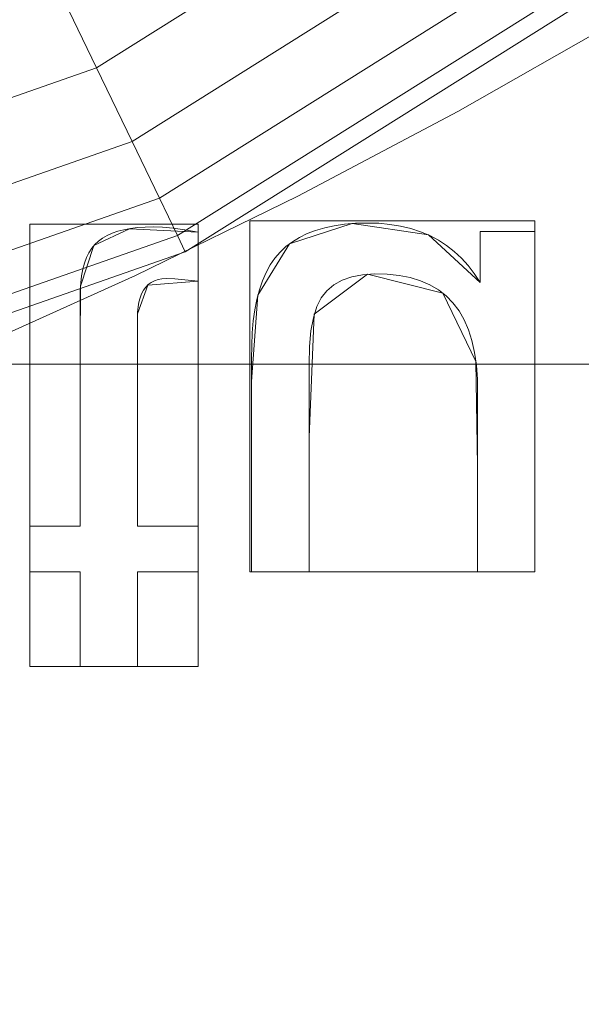
# Model space of a CAD drawing. Units: millimetres. Extents: x -305 to 305, y -305 to 305.
# Drawn here: x 45 to 56, y -114 to -95 of the extents above; entities that cross this region are included whole.
import ezdxf

# ---------------------------------------------------------------- set-up
doc = ezdxf.new("R2010")
doc.units = ezdxf.units.MM
doc.layers.add('1', color=7, linetype='CONTINUOUS', true_color=0xffffff)

msp = doc.modelspace()

# ---------------------------------------------------------------- linework, layer by layer
at = {"layer": '1', "color": 252, "linetype": 'Continuous', "lineweight": 13}
for p, q in [((48.174, -99.133, 15.5), (48.174, -99.133, 15.2)), ((48.174, -100.073, 15.5), (48.174, -99.133, 15.5)), ((48.174, -99.133, 15.2), (48.174, -100.073, 15.2)), ((53.596, -99.119, 15.5), (53.596, -99.119, 15.2)), ((53.596, -99.119, 15.5), (53.596, -100.098, 15.5)), ((54.651, -99.119, 15.5), (53.596, -99.119, 15.5)), ((53.596, -99.119, 15.2), (54.651, -99.119, 15.2)), ((53.596, -100.098, 15.2), (53.596, -99.119, 15.2)), ((54.651, -99.119, 15.5), (54.651, -99.119, 15.2)), ((54.651, -105.672, 15.5), (54.651, -99.119, 15.5)), ((54.651, -99.119, 15.2), (54.651, -105.672, 15.2)), ((48.174, -100.073, 15.5), (48.174, -100.073, 15.2)), ((53.596, -100.098, 15.5), (53.596, -100.098, 15.2)), ((44.936, -104.791, 15.5), (44.936, -104.791, 15.2)), ((45.903, -104.791, 15.5), (44.936, -104.791, 15.5)), ((44.936, -104.791, 15.5), (44.936, -105.672, 15.5)), ((44.936, -104.791, 15.2), (45.903, -104.791, 15.2)), ((44.936, -105.672, 15.2), (44.936, -104.791, 15.2)), ((45.903, -104.791, 15.5), (45.903, -104.791, 15.2)), ((47.007, -104.791, 15.5), (47.007, -104.791, 15.2)), ((48.174, -104.791, 15.5), (47.007, -104.791, 15.5)), ((47.007, -104.791, 15.2), (48.174, -104.791, 15.2)), ((48.174, -104.791, 15.5), (48.174, -104.791, 15.2)), ((48.174, -105.672, 15.5), (48.174, -104.791, 15.5)), ((48.174, -104.791, 15.2), (48.174, -105.672, 15.2)), ((44.936, -105.672, 15.5), (44.936, -105.672, 15.2)), ((44.936, -105.672, 15.5), (45.903, -105.672, 15.5)), ((45.903, -105.672, 15.2), (44.936, -105.672, 15.2)), ((45.903, -105.672, 15.5), (45.903, -105.672, 15.2)), ((45.903, -105.672, 15.5), (45.903, -107.49, 15.5)), ((45.903, -107.49, 15.2), (45.903, -105.672, 15.2)), ((47.007, -105.672, 15.5), (47.007, -105.672, 15.2)), ((47.007, -105.672, 15.5), (48.174, -105.672, 15.5)), ((47.007, -107.49, 15.5), (47.007, -105.672, 15.5)), ((47.007, -105.672, 15.2), (47.007, -107.49, 15.2)), ((48.174, -105.672, 15.2), (47.007, -105.672, 15.2)), ((48.174, -105.672, 15.5), (48.174, -105.672, 15.2)), ((49.204, -105.672, 15.5), (49.204, -105.672, 15.2)), ((49.204, -105.672, 15.5), (50.309, -105.672, 15.5)), ((50.309, -105.672, 15.2), (49.204, -105.672, 15.2)), ((50.309, -105.672, 15.5), (50.309, -105.672, 15.2)), ((53.547, -105.672, 15.5), (53.547, -105.672, 15.2)), ((53.547, -105.672, 15.5), (54.651, -105.672, 15.5)), ((54.651, -105.672, 15.2), (53.547, -105.672, 15.2)), ((54.651, -105.672, 15.5), (54.651, -105.672, 15.2)), ((45.903, -107.49, 15.5), (45.903, -107.49, 15.2)), ((45.903, -107.49, 15.5), (47.007, -107.49, 15.5)), ((47.007, -107.49, 15.2), (45.903, -107.49, 15.2)), ((47.007, -107.49, 15.5), (47.007, -107.49, 15.2))]:
    msp.add_line(p, q, dxfattribs=at)
for points in [[(78.023, -78.178, 155.562), (75.518, -80.601, 155.562), (72.948, -82.935, 155.562), (70.314, -85.18, 155.562), (67.617, -87.336, 155.562), (64.857, -89.404, 155.562), (62.034, -91.385, 155.562), (59.146, -93.28, 155.562), (56.189, -95.089, 155.562), (53.169, -96.809, 155.562), (50.093, -98.436, 155.562), (46.968, -99.966, 155.562), (43.799, -101.395, 155.562), (40.594, -102.721, 155.562), (37.359, -103.942, 155.562), (34.093, -105.059, 155.562)], [(48.174, -99.133, 15.5), (47.92, -99.089, 15.5), (47.692, -99.057, 15.5), (47.49, -99.038, 15.5), (47.314, -99.032, 15.5), (47.156, -99.035, 15.5), (47.009, -99.045, 15.5), (46.872, -99.062, 15.5), (46.744, -99.085, 15.5), (46.627, -99.115, 15.5), (46.519, -99.152, 15.5), (46.422, -99.196, 15.5), (46.334, -99.246, 15.5), (46.256, -99.303, 15.5), (46.188, -99.368, 15.5), (46.128, -99.442, 15.5), (46.075, -99.527, 15.5), (46.029, -99.622, 15.5), (45.99, -99.728, 15.5), (45.958, -99.844, 15.5), (45.934, -99.971, 15.5), (45.917, -100.108, 15.5), (45.906, -100.255, 15.5), (45.903, -100.413, 15.5), (45.903, -100.575, 15.5), (45.903, -100.737, 15.5), (45.903, -100.899, 15.5), (45.903, -101.062, 15.5), (45.903, -101.224, 15.5), (45.903, -101.386, 15.5), (45.903, -101.548, 15.5), (45.903, -101.71, 15.5), (45.903, -101.872, 15.5), (45.903, -102.035, 15.5), (45.903, -102.197, 15.5), (45.903, -102.359, 15.5), (45.903, -102.521, 15.5), (45.903, -102.683, 15.5), (45.903, -102.845, 15.5), (45.903, -103.008, 15.5), (45.903, -103.17, 15.5), (45.903, -103.332, 15.5), (45.903, -103.494, 15.5), (45.903, -103.656, 15.5), (45.903, -103.818, 15.5), (45.903, -103.981, 15.5), (45.903, -104.143, 15.5), (45.903, -104.305, 15.5), (45.903, -104.467, 15.5), (45.903, -104.629, 15.5), (45.903, -104.791, 15.5)], [(45.903, -104.791, 15.2), (45.903, -104.629, 15.2), (45.903, -104.467, 15.2), (45.903, -104.305, 15.2), (45.903, -104.143, 15.2), (45.903, -103.981, 15.2), (45.903, -103.818, 15.2), (45.903, -103.656, 15.2), (45.903, -103.494, 15.2), (45.903, -103.332, 15.2), (45.903, -103.17, 15.2), (45.903, -103.008, 15.2), (45.903, -102.845, 15.2), (45.903, -102.683, 15.2), (45.903, -102.521, 15.2), (45.903, -102.359, 15.2), (45.903, -102.197, 15.2), (45.903, -102.035, 15.2), (45.903, -101.872, 15.2), (45.903, -101.71, 15.2), (45.903, -101.548, 15.2), (45.903, -101.386, 15.2), (45.903, -101.224, 15.2), (45.903, -101.062, 15.2), (45.903, -100.899, 15.2), (45.903, -100.737, 15.2), (45.903, -100.575, 15.2), (45.903, -100.413, 15.2), (45.906, -100.255, 15.2), (45.917, -100.108, 15.2), (45.934, -99.971, 15.2), (45.958, -99.844, 15.2), (45.99, -99.728, 15.2), (46.029, -99.622, 15.2), (46.075, -99.527, 15.2), (46.128, -99.442, 15.2), (46.188, -99.368, 15.2), (46.256, -99.303, 15.2), (46.334, -99.246, 15.2), (46.422, -99.196, 15.2), (46.519, -99.152, 15.2), (46.627, -99.115, 15.2), (46.744, -99.085, 15.2), (46.872, -99.062, 15.2), (47.009, -99.045, 15.2), (47.156, -99.035, 15.2), (47.314, -99.032, 15.2), (47.49, -99.038, 15.2), (47.692, -99.057, 15.2), (47.92, -99.089, 15.2), (48.174, -99.133, 15.2)], [(53.596, -100.098, 15.5), (53.486, -99.929, 15.5), (53.368, -99.773, 15.5), (53.239, -99.63, 15.5), (53.101, -99.502, 15.5), (52.953, -99.386, 15.5), (52.796, -99.285, 15.5), (52.628, -99.197, 15.5), (52.452, -99.123, 15.5), (52.265, -99.062, 15.5), (52.069, -99.015, 15.5), (51.864, -98.982, 15.5), (51.648, -98.962, 15.5), (51.424, -98.956, 15.5), (51.201, -98.962, 15.5), (50.991, -98.98, 15.5), (50.793, -99.008, 15.5), (50.608, -99.048, 15.5), (50.434, -99.098, 15.5), (50.273, -99.16, 15.5), (50.124, -99.233, 15.5), (49.987, -99.316, 15.5), (49.863, -99.411, 15.5), (49.751, -99.517, 15.5), (49.651, -99.634, 15.5), (49.562, -99.764, 15.5), (49.482, -99.908, 15.5), (49.413, -100.066, 15.5), (49.353, -100.239, 15.5), (49.303, -100.425, 15.5), (49.264, -100.626, 15.5), (49.234, -100.84, 15.5), (49.214, -101.069, 15.5), (49.205, -101.312, 15.5), (49.204, -101.567, 15.5), (49.204, -101.823, 15.5), (49.204, -102.08, 15.5), (49.204, -102.337, 15.5), (49.204, -102.593, 15.5), (49.204, -102.85, 15.5), (49.204, -103.106, 15.5), (49.204, -103.363, 15.5), (49.204, -103.619, 15.5), (49.204, -103.876, 15.5), (49.204, -104.132, 15.5), (49.204, -104.389, 15.5), (49.204, -104.645, 15.5), (49.204, -104.902, 15.5), (49.204, -105.159, 15.5), (49.204, -105.415, 15.5), (49.204, -105.672, 15.5)], [(49.204, -105.672, 15.2), (49.204, -105.415, 15.2), (49.204, -105.159, 15.2), (49.204, -104.902, 15.2), (49.204, -104.645, 15.2), (49.204, -104.389, 15.2), (49.204, -104.132, 15.2), (49.204, -103.876, 15.2), (49.204, -103.619, 15.2), (49.204, -103.363, 15.2), (49.204, -103.106, 15.2), (49.204, -102.85, 15.2), (49.204, -102.593, 15.2), (49.204, -102.337, 15.2), (49.204, -102.08, 15.2), (49.204, -101.823, 15.2), (49.204, -101.567, 15.2), (49.205, -101.312, 15.2), (49.214, -101.069, 15.2), (49.234, -100.84, 15.2), (49.264, -100.626, 15.2), (49.303, -100.425, 15.2), (49.353, -100.239, 15.2), (49.413, -100.066, 15.2), (49.482, -99.908, 15.2), (49.562, -99.764, 15.2), (49.651, -99.634, 15.2), (49.751, -99.517, 15.2), (49.863, -99.411, 15.2), (49.987, -99.316, 15.2), (50.124, -99.233, 15.2), (50.273, -99.16, 15.2), (50.434, -99.098, 15.2), (50.608, -99.048, 15.2), (50.793, -99.008, 15.2), (50.991, -98.98, 15.2), (51.201, -98.962, 15.2), (51.424, -98.956, 15.2), (51.648, -98.962, 15.2), (51.864, -98.982, 15.2), (52.069, -99.015, 15.2), (52.265, -99.062, 15.2), (52.452, -99.123, 15.2), (52.628, -99.197, 15.2), (52.796, -99.285, 15.2), (52.953, -99.386, 15.2), (53.101, -99.502, 15.2), (53.239, -99.63, 15.2), (53.368, -99.773, 15.2), (53.486, -99.929, 15.2), (53.596, -100.098, 15.2)], [(47.007, -104.791, 15.5), (47.007, -104.677, 15.5), (47.007, -104.562, 15.5), (47.007, -104.448, 15.5), (47.007, -104.334, 15.5), (47.007, -104.219, 15.5), (47.007, -104.105, 15.5), (47.007, -103.99, 15.5), (47.007, -103.876, 15.5), (47.007, -103.761, 15.5), (47.007, -103.647, 15.5), (47.007, -103.532, 15.5), (47.007, -103.418, 15.5), (47.007, -103.303, 15.5), (47.007, -103.189, 15.5), (47.007, -103.074, 15.5), (47.007, -102.96, 15.5), (47.007, -102.845, 15.5), (47.007, -102.731, 15.5), (47.007, -102.616, 15.5), (47.007, -102.502, 15.5), (47.007, -102.387, 15.5), (47.007, -102.273, 15.5), (47.007, -102.158, 15.5), (47.007, -102.044, 15.5), (47.007, -101.929, 15.5), (47.007, -101.815, 15.5), (47.007, -101.701, 15.5), (47.007, -101.586, 15.5), (47.007, -101.472, 15.5), (47.007, -101.357, 15.5), (47.007, -101.243, 15.5), (47.007, -101.128, 15.5), (47.007, -101.014, 15.5), (47.007, -100.899, 15.5), (47.007, -100.785, 15.5), (47.009, -100.674, 15.5), (47.019, -100.572, 15.5), (47.035, -100.479, 15.5), (47.058, -100.394, 15.5), (47.087, -100.318, 15.5), (47.123, -100.251, 15.5), (47.166, -100.192, 15.5), (47.215, -100.142, 15.5), (47.271, -100.101, 15.5), (47.334, -100.069, 15.5), (47.403, -100.045, 15.5), (47.478, -100.029, 15.5), (47.561, -100.023, 15.5), (47.727, -100.031, 15.5), (48.174, -100.073, 15.5)], [(48.174, -100.073, 15.2), (47.727, -100.031, 15.2), (47.561, -100.023, 15.2), (47.478, -100.029, 15.2), (47.403, -100.045, 15.2), (47.334, -100.069, 15.2), (47.271, -100.101, 15.2), (47.215, -100.142, 15.2), (47.166, -100.192, 15.2), (47.123, -100.251, 15.2), (47.087, -100.318, 15.2), (47.058, -100.394, 15.2), (47.035, -100.479, 15.2), (47.019, -100.572, 15.2), (47.009, -100.674, 15.2), (47.007, -100.785, 15.2), (47.007, -100.899, 15.2), (47.007, -101.014, 15.2), (47.007, -101.128, 15.2), (47.007, -101.243, 15.2), (47.007, -101.357, 15.2), (47.007, -101.472, 15.2), (47.007, -101.586, 15.2), (47.007, -101.701, 15.2), (47.007, -101.815, 15.2), (47.007, -101.929, 15.2), (47.007, -102.044, 15.2), (47.007, -102.158, 15.2), (47.007, -102.273, 15.2), (47.007, -102.387, 15.2), (47.007, -102.502, 15.2), (47.007, -102.616, 15.2), (47.007, -102.731, 15.2), (47.007, -102.845, 15.2), (47.007, -102.96, 15.2), (47.007, -103.074, 15.2), (47.007, -103.189, 15.2), (47.007, -103.303, 15.2), (47.007, -103.418, 15.2), (47.007, -103.532, 15.2), (47.007, -103.647, 15.2), (47.007, -103.761, 15.2), (47.007, -103.876, 15.2), (47.007, -103.99, 15.2), (47.007, -104.105, 15.2), (47.007, -104.219, 15.2), (47.007, -104.334, 15.2), (47.007, -104.448, 15.2), (47.007, -104.562, 15.2), (47.007, -104.677, 15.2), (47.007, -104.791, 15.2)], [(50.309, -105.672, 15.5), (50.309, -105.309, 15.5), (50.309, -104.945, 15.5), (50.309, -104.582, 15.5), (50.309, -104.219, 15.5), (50.309, -103.856, 15.5), (50.309, -103.493, 15.5), (50.309, -103.13, 15.5), (50.309, -102.767, 15.5), (50.309, -102.404, 15.5), (50.309, -102.041, 15.5), (50.309, -101.678, 15.5), (50.317, -101.334, 15.5), (50.345, -101.034, 15.5), (50.391, -100.778, 15.5), (50.457, -100.566, 15.5), (50.543, -100.397, 15.5), (50.652, -100.26, 15.5), (50.786, -100.148, 15.5), (50.945, -100.059, 15.5), (51.129, -99.994, 15.5), (51.337, -99.953, 15.5), (51.569, -99.936, 15.5), (51.813, -99.941, 15.5), (52.042, -99.964, 15.5), (52.255, -100.006, 15.5), (52.451, -100.067, 15.5), (52.632, -100.146, 15.5), (52.796, -100.244, 15.5), (52.944, -100.36, 15.5), (53.076, -100.495, 15.5), (53.192, -100.648, 15.5), (53.291, -100.82, 15.5), (53.374, -101.01, 15.5), (53.441, -101.22, 15.5), (53.492, -101.447, 15.5), (53.526, -101.694, 15.5), (53.544, -101.959, 15.5), (53.547, -102.241, 15.5), (53.547, -102.527, 15.5), (53.547, -102.813, 15.5), (53.547, -103.099, 15.5), (53.547, -103.385, 15.5), (53.547, -103.671, 15.5), (53.547, -103.956, 15.5), (53.547, -104.242, 15.5), (53.547, -104.528, 15.5), (53.547, -104.814, 15.5), (53.547, -105.1, 15.5), (53.547, -105.386, 15.5), (53.547, -105.672, 15.5)], [(53.547, -105.672, 15.2), (53.547, -105.386, 15.2), (53.547, -105.1, 15.2), (53.547, -104.814, 15.2), (53.547, -104.528, 15.2), (53.547, -104.242, 15.2), (53.547, -103.956, 15.2), (53.547, -103.671, 15.2), (53.547, -103.385, 15.2), (53.547, -103.099, 15.2), (53.547, -102.813, 15.2), (53.547, -102.527, 15.2), (53.547, -102.241, 15.2), (53.544, -101.959, 15.2), (53.526, -101.694, 15.2), (53.492, -101.447, 15.2), (53.441, -101.22, 15.2), (53.374, -101.01, 15.2), (53.291, -100.82, 15.2), (53.192, -100.648, 15.2), (53.076, -100.495, 15.2), (52.944, -100.36, 15.2), (52.796, -100.244, 15.2), (52.632, -100.146, 15.2), (52.451, -100.067, 15.2), (52.255, -100.006, 15.2), (52.042, -99.964, 15.2), (51.813, -99.941, 15.2), (51.569, -99.936, 15.2), (51.337, -99.953, 15.2), (51.129, -99.994, 15.2), (50.945, -100.059, 15.2), (50.786, -100.148, 15.2), (50.652, -100.26, 15.2), (50.543, -100.397, 15.2), (50.457, -100.566, 15.2), (50.391, -100.778, 15.2), (50.345, -101.034, 15.2), (50.317, -101.334, 15.2), (50.309, -101.678, 15.2), (50.309, -102.041, 15.2), (50.309, -102.404, 15.2), (50.309, -102.767, 15.2), (50.309, -103.13, 15.2), (50.309, -103.493, 15.2), (50.309, -103.856, 15.2), (50.309, -104.219, 15.2), (50.309, -104.582, 15.2), (50.309, -104.945, 15.2), (50.309, -105.309, 15.2), (50.309, -105.672, 15.2)]]:
    msp.add_polyline3d(points, dxfattribs=at)
at = {"layer": '1', "color": 252, "linetype": 'Continuous', "lineweight": 13, "extrusion": (0, 0, -1)}
for centre, radius, start, end in [((0, 0, -0.5), 254.071, 92.64769, 87.35231), ((0, 0, -392.227), 163.012, 180, 270)]:
    msp.add_arc(centre, radius, start, end, dxfattribs=at)
at = {"layer": '1', "color": 252, "linetype": 'Continuous', "lineweight": 13}
msp.add_arc((0, 0, 0.635), 255.537, 270, 360, dxfattribs=at)

# ---------------------------------------------------------------- meshes
mesh = msp.add_polymesh((2, 2), dxfattribs=at)
for k, corner in enumerate([(-257.12, 256.847, 0.5), (-257.12, -257.118, 0.5), (257.12, 256.847, 0.5), (257.12, -257.118, 0.5)]):
    mesh.set_mesh_vertex(divmod(k, 2), corner)
mesh = msp.add_polymesh((8, 8), dxfattribs=at)
for k, corner in enumerate([(1.935, 255.53, 0.635), (1.934, 255.322, 0.6), (1.932, 255.114, 0.569), (1.931, 254.905, 0.544), (1.929, 254.695, 0.525), (1.927, 254.485, 0.511), (1.926, 254.274, 0.503), (1.924, 254.064, 0.5), (200.646, 158.242, 0.635), (200.483, 158.113, 0.6), (200.319, 157.984, 0.569), (200.155, 157.855, 0.544), (199.99, 157.725, 0.525), (199.825, 157.595, 0.511), (199.66, 157.464, 0.503), (199.495, 157.334, 0.5), (248.944, -57.671, 0.635), (248.742, -57.624, 0.6), (248.539, -57.577, 0.569), (248.335, -57.53, 0.544), (248.131, -57.482, 0.525), (247.926, -57.435, 0.511), (247.721, -57.387, 0.503), (247.516, -57.34, 0.5), (110.624, -230.351, 0.635), (110.534, -230.164, 0.6), (110.444, -229.976, 0.569), (110.354, -229.787, 0.544), (110.263, -229.598, 0.525), (110.172, -229.409, 0.511), (110.081, -229.219, 0.503), (109.99, -229.029, 0.5), (-110.624, -230.351, 0.635), (-110.534, -230.164, 0.6), (-110.444, -229.976, 0.569), (-110.354, -229.787, 0.544), (-110.263, -229.598, 0.525), (-110.172, -229.409, 0.511), (-110.081, -229.219, 0.503), (-109.99, -229.029, 0.5), (-248.944, -57.671, 0.635), (-248.742, -57.624, 0.6), (-248.539, -57.577, 0.569), (-248.335, -57.53, 0.544), (-248.131, -57.482, 0.525), (-247.926, -57.435, 0.511), (-247.721, -57.387, 0.503), (-247.516, -57.34, 0.5), (-200.646, 158.242, 0.635), (-200.483, 158.113, 0.6), (-200.319, 157.984, 0.569), (-200.155, 157.855, 0.544), (-199.99, 157.725, 0.525), (-199.825, 157.595, 0.511), (-199.66, 157.464, 0.503), (-199.495, 157.334, 0.5), (-1.935, 255.53, 0.635), (-1.934, 255.322, 0.6), (-1.932, 255.114, 0.569), (-1.931, 254.905, 0.544), (-1.929, 254.695, 0.525), (-1.927, 254.485, 0.511), (-1.926, 254.274, 0.503), (-1.924, 254.064, 0.5)]):
    mesh.set_mesh_vertex(divmod(k, 8), corner)
mesh = msp.add_polymesh((2, 2), dxfattribs=at)
for k, corner in enumerate([(-217.315, 217.315, 15.5), (-217.315, -217.315, 15.5), (217.315, 217.315, 15.5), (217.315, -217.315, 15.5)]):
    mesh.set_mesh_vertex(divmod(k, 2), corner)
mesh = msp.add_polymesh((2, 2), dxfattribs=at)
for k, corner in enumerate([(-101.67, 101.67, 146.085), (-101.67, -101.67, 146.085), (101.67, 101.67, 146.085), (101.67, -101.67, 146.085)]):
    mesh.set_mesh_vertex(divmod(k, 2), corner)
mesh = msp.add_polymesh((8, 8), dxfattribs=at)
for k, corner in enumerate([(163.012, 0, 392.227), (158.925, -36.274, 392.227), (146.869, -70.728, 392.227), (127.448, -101.636, 392.227), (101.636, -127.448, 392.227), (70.728, -146.869, 392.227), (36.274, -158.925, 392.227), (0, -163.012, 392.227), (238.65, 0, 476.124), (232.666, -53.105, 476.124), (215.016, -103.546, 476.124), (186.584, -148.796, 476.124), (148.796, -186.584, 476.124), (103.546, -215.016, 476.124), (53.105, -232.666, 476.124), (0, -238.65, 476.124), (273.951, 0, 428.024), (267.082, -60.96, 428.024), (246.821, -118.863, 428.024), (214.183, -170.806, 428.024), (170.806, -214.183, 428.024), (118.863, -246.821, 428.024), (60.96, -267.082, 428.024), (0, -273.951, 428.024), (292.192, 0, 318.095), (284.866, -65.019, 318.095), (263.256, -126.777, 318.095), (228.445, -182.179, 318.095), (182.179, -228.445, 318.095), (126.777, -263.256, 318.095), (65.019, -284.866, 318.095), (0, -292.192, 318.095), (301.824, 0, 201.83), (294.256, -67.162, 201.83), (271.934, -130.956, 201.83), (235.975, -188.184, 201.83), (188.184, -235.975, 201.83), (130.956, -271.934, 201.83), (67.162, -294.256, 201.83), (0, -301.824, 201.83), (305.207, 0, 104.541), (297.555, -67.915, 104.541), (274.982, -132.424, 104.541), (238.621, -190.294, 104.541), (190.294, -238.621, 104.541), (132.424, -274.982, 104.541), (67.915, -297.555, 104.541), (0, -305.207, 104.541), (295.423, 0, 34.734), (288.016, -65.738, 34.734), (266.167, -128.179, 34.734), (230.971, -184.193, 34.734), (184.193, -230.971, 34.734), (128.179, -266.167, 34.734), (65.738, -288.016, 34.734), (0, -295.423, 34.734), (255.537, 0, 0.635), (249.13, -56.862, 0.635), (230.231, -110.873, 0.635), (199.787, -159.325, 0.635), (159.325, -199.787, 0.635), (110.873, -230.231, 0.635), (56.862, -249.13, 0.635), (0, -255.537, 0.635)]):
    mesh.set_mesh_vertex(divmod(k, 8), corner)
mesh = msp.add_polymesh((8, 8), dxfattribs=at)
for k, corner in enumerate([(0, -100.465, 146.085), (0, -102.617, 146.319), (0, -104.668, 147.011), (0, -106.523, 148.129), (0, -108.093, 149.619), (0, -109.306, 151.412), (0, -110.104, 153.425), (0, -110.451, 155.562), (22.395, -97.937, 146.085), (22.875, -100.035, 146.319), (23.332, -102.034, 147.011), (23.746, -103.842, 148.129), (24.096, -105.373, 149.619), (24.366, -106.555, 151.412), (24.544, -107.334, 153.425), (24.621, -107.672, 155.562), (43.594, -90.513, 146.085), (44.528, -92.453, 146.319), (45.418, -94.301, 147.011), (46.223, -95.971, 148.129), (46.904, -97.386, 149.619), (47.431, -98.479, 151.412), (47.777, -99.198, 153.425), (47.927, -99.511, 155.562), (62.623, -78.559, 146.085), (63.964, -80.242, 146.319), (65.243, -81.846, 147.011), (66.399, -83.296, 148.129), (67.378, -84.524, 149.619), (68.134, -85.472, 151.412), (68.631, -86.097, 153.425), (68.848, -86.368, 155.562), (78.559, -62.623, 146.085), (80.242, -63.964, 146.319), (81.846, -65.243, 147.011), (83.296, -66.399, 148.129), (84.524, -67.378, 149.619), (85.473, -68.134, 151.412), (86.097, -68.631, 153.425), (86.368, -68.847, 155.562), (90.508, -43.606, 146.085), (92.447, -44.54, 146.319), (94.295, -45.431, 147.011), (95.965, -46.235, 148.129), (97.38, -46.917, 149.619), (98.473, -47.443, 151.412), (99.192, -47.79, 153.425), (99.504, -47.94, 155.562), (97.937, -22.395, 146.085), (100.035, -22.875, 146.319), (102.035, -23.332, 147.011), (103.842, -23.745, 148.129), (105.373, -24.095, 149.619), (106.555, -24.366, 151.412), (107.334, -24.544, 153.425), (107.672, -24.621, 155.562), (100.465, 0, 146.085), (102.617, 0, 146.319), (104.668, 0, 147.011), (106.523, 0, 148.129), (108.093, 0, 149.619), (109.306, 0, 151.412), (110.104, 0, 153.425), (110.451, 0, 155.562)]):
    mesh.set_mesh_vertex(divmod(k, 8), corner)
mesh = msp.add_polymesh((2, 2), dxfattribs=at)
for k, corner in enumerate([(54.651, -105.672, 15.2), (54.651, -98.916, 15.2), (49.171, -105.672, 15.2), (49.171, -98.916, 15.2)]):
    mesh.set_mesh_vertex(divmod(k, 2), corner)
mesh = msp.add_polymesh((2, 2), dxfattribs=at)
for k, corner in enumerate([(48.174, -107.49, 15.2), (48.174, -98.981, 15.2), (44.936, -107.49, 15.2), (44.936, -98.981, 15.2)]):
    mesh.set_mesh_vertex(divmod(k, 2), corner)
mesh = msp.add_polymesh((8, 8), dxfattribs=at)
for k, corner in enumerate([(48.174, -99.133, 15.5), (48.174, -99.133, 15.457), (48.174, -99.133, 15.414), (48.174, -99.133, 15.371), (48.174, -99.133, 15.329), (48.174, -99.133, 15.286), (48.174, -99.133, 15.243), (48.174, -99.133, 15.2), (46.853, -99.065, 15.5), (46.853, -99.065, 15.457), (46.853, -99.065, 15.414), (46.853, -99.065, 15.371), (46.853, -99.065, 15.329), (46.853, -99.065, 15.286), (46.853, -99.065, 15.243), (46.853, -99.065, 15.2), (46.17, -99.388, 15.5), (46.17, -99.388, 15.457), (46.17, -99.388, 15.414), (46.17, -99.388, 15.371), (46.17, -99.388, 15.329), (46.17, -99.388, 15.286), (46.17, -99.388, 15.243), (46.17, -99.388, 15.2), (45.911, -100.17, 15.5), (45.911, -100.17, 15.457), (45.911, -100.17, 15.414), (45.911, -100.17, 15.371), (45.911, -100.17, 15.329), (45.911, -100.17, 15.286), (45.911, -100.17, 15.243), (45.911, -100.17, 15.2), (45.903, -101.316, 15.5), (45.903, -101.316, 15.457), (45.903, -101.316, 15.414), (45.903, -101.316, 15.371), (45.903, -101.316, 15.329), (45.903, -101.316, 15.286), (45.903, -101.316, 15.243), (45.903, -101.316, 15.2), (45.903, -102.475, 15.5), (45.903, -102.475, 15.457), (45.903, -102.475, 15.414), (45.903, -102.475, 15.371), (45.903, -102.475, 15.329), (45.903, -102.475, 15.286), (45.903, -102.475, 15.243), (45.903, -102.475, 15.2), (45.903, -103.633, 15.5), (45.903, -103.633, 15.457), (45.903, -103.633, 15.414), (45.903, -103.633, 15.371), (45.903, -103.633, 15.329), (45.903, -103.633, 15.286), (45.903, -103.633, 15.243), (45.903, -103.633, 15.2), (45.903, -104.791, 15.5), (45.903, -104.791, 15.457), (45.903, -104.791, 15.414), (45.903, -104.791, 15.371), (45.903, -104.791, 15.329), (45.903, -104.791, 15.286), (45.903, -104.791, 15.243), (45.903, -104.791, 15.2)]):
    mesh.set_mesh_vertex(divmod(k, 8), corner)
mesh = msp.add_polymesh((8, 8), dxfattribs=at)
for k, corner in enumerate([(53.596, -100.098, 15.5), (53.596, -100.098, 15.457), (53.596, -100.098, 15.414), (53.596, -100.098, 15.371), (53.596, -100.098, 15.329), (53.596, -100.098, 15.286), (53.596, -100.098, 15.243), (53.596, -100.098, 15.2), (52.604, -99.186, 15.5), (52.604, -99.186, 15.457), (52.604, -99.186, 15.414), (52.604, -99.186, 15.371), (52.604, -99.186, 15.329), (52.604, -99.186, 15.286), (52.604, -99.186, 15.243), (52.604, -99.186, 15.2), (51.14, -98.966, 15.5), (51.14, -98.966, 15.457), (51.14, -98.966, 15.414), (51.14, -98.966, 15.371), (51.14, -98.966, 15.329), (51.14, -98.966, 15.286), (51.14, -98.966, 15.243), (51.14, -98.966, 15.2), (49.933, -99.356, 15.5), (49.933, -99.356, 15.457), (49.933, -99.356, 15.414), (49.933, -99.356, 15.371), (49.933, -99.356, 15.329), (49.933, -99.356, 15.286), (49.933, -99.356, 15.243), (49.933, -99.356, 15.2), (49.323, -100.344, 15.5), (49.323, -100.344, 15.457), (49.323, -100.344, 15.414), (49.323, -100.344, 15.371), (49.323, -100.344, 15.329), (49.323, -100.344, 15.286), (49.323, -100.344, 15.243), (49.323, -100.344, 15.2), (49.204, -102.007, 15.5), (49.204, -102.007, 15.457), (49.204, -102.007, 15.414), (49.204, -102.007, 15.371), (49.204, -102.007, 15.329), (49.204, -102.007, 15.286), (49.204, -102.007, 15.243), (49.204, -102.007, 15.2), (49.204, -103.839, 15.5), (49.204, -103.839, 15.457), (49.204, -103.839, 15.414), (49.204, -103.839, 15.371), (49.204, -103.839, 15.329), (49.204, -103.839, 15.286), (49.204, -103.839, 15.243), (49.204, -103.839, 15.2), (49.204, -105.672, 15.5), (49.204, -105.672, 15.457), (49.204, -105.672, 15.414), (49.204, -105.672, 15.371), (49.204, -105.672, 15.329), (49.204, -105.672, 15.286), (49.204, -105.672, 15.243), (49.204, -105.672, 15.2)]):
    mesh.set_mesh_vertex(divmod(k, 8), corner)
mesh = msp.add_polymesh((2, 2), dxfattribs=at)
for k, corner in enumerate([(48.174, -100.073, 15.2), (48.174, -99.133, 15.2), (48.174, -100.073, 15.5), (48.174, -99.133, 15.5)]):
    mesh.set_mesh_vertex(divmod(k, 2), corner)
mesh = msp.add_polymesh((2, 2), dxfattribs=at)
for k, corner in enumerate([(53.596, -99.119, 15.5), (54.651, -99.119, 15.5), (53.596, -99.119, 15.2), (54.651, -99.119, 15.2)]):
    mesh.set_mesh_vertex(divmod(k, 2), corner)
mesh = msp.add_polymesh((2, 2), dxfattribs=at)
for k, corner in enumerate([(53.596, -100.098, 15.5), (53.596, -99.119, 15.5), (53.596, -100.098, 15.2), (53.596, -99.119, 15.2)]):
    mesh.set_mesh_vertex(divmod(k, 2), corner)
mesh = msp.add_polymesh((2, 2), dxfattribs=at)
for k, corner in enumerate([(54.651, -105.672, 15.2), (54.651, -99.119, 15.2), (54.651, -105.672, 15.5), (54.651, -99.119, 15.5)]):
    mesh.set_mesh_vertex(divmod(k, 2), corner)
mesh = msp.add_polymesh((8, 8), dxfattribs=at)
for k, corner in enumerate([(50.309, -105.672, 15.5), (50.309, -105.672, 15.457), (50.309, -105.672, 15.414), (50.309, -105.672, 15.371), (50.309, -105.672, 15.329), (50.309, -105.672, 15.286), (50.309, -105.672, 15.243), (50.309, -105.672, 15.2), (50.309, -103.078, 15.5), (50.309, -103.078, 15.457), (50.309, -103.078, 15.414), (50.309, -103.078, 15.371), (50.309, -103.078, 15.329), (50.309, -103.078, 15.286), (50.309, -103.078, 15.243), (50.309, -103.078, 15.2), (50.408, -100.713, 15.5), (50.408, -100.713, 15.457), (50.408, -100.713, 15.414), (50.408, -100.713, 15.371), (50.408, -100.713, 15.329), (50.408, -100.713, 15.286), (50.408, -100.713, 15.243), (50.408, -100.713, 15.2), (51.433, -99.943, 15.5), (51.433, -99.943, 15.457), (51.433, -99.943, 15.414), (51.433, -99.943, 15.371), (51.433, -99.943, 15.329), (51.433, -99.943, 15.286), (51.433, -99.943, 15.243), (51.433, -99.943, 15.2), (52.883, -100.308, 15.5), (52.883, -100.308, 15.457), (52.883, -100.308, 15.414), (52.883, -100.308, 15.371), (52.883, -100.308, 15.329), (52.883, -100.308, 15.286), (52.883, -100.308, 15.243), (52.883, -100.308, 15.2), (53.518, -101.621, 15.5), (53.518, -101.621, 15.457), (53.518, -101.621, 15.414), (53.518, -101.621, 15.371), (53.518, -101.621, 15.329), (53.518, -101.621, 15.286), (53.518, -101.621, 15.243), (53.518, -101.621, 15.2), (53.547, -103.63, 15.5), (53.547, -103.63, 15.457), (53.547, -103.63, 15.414), (53.547, -103.63, 15.371), (53.547, -103.63, 15.329), (53.547, -103.63, 15.286), (53.547, -103.63, 15.243), (53.547, -103.63, 15.2), (53.547, -105.672, 15.5), (53.547, -105.672, 15.457), (53.547, -105.672, 15.414), (53.547, -105.672, 15.371), (53.547, -105.672, 15.329), (53.547, -105.672, 15.286), (53.547, -105.672, 15.243), (53.547, -105.672, 15.2)]):
    mesh.set_mesh_vertex(divmod(k, 8), corner)
mesh = msp.add_polymesh((8, 8), dxfattribs=at)
for k, corner in enumerate([(47.007, -104.791, 15.5), (47.007, -104.791, 15.457), (47.007, -104.791, 15.414), (47.007, -104.791, 15.371), (47.007, -104.791, 15.329), (47.007, -104.791, 15.286), (47.007, -104.791, 15.243), (47.007, -104.791, 15.2), (47.007, -103.974, 15.5), (47.007, -103.974, 15.457), (47.007, -103.974, 15.414), (47.007, -103.974, 15.371), (47.007, -103.974, 15.329), (47.007, -103.974, 15.286), (47.007, -103.974, 15.243), (47.007, -103.974, 15.2), (47.007, -103.156, 15.5), (47.007, -103.156, 15.457), (47.007, -103.156, 15.414), (47.007, -103.156, 15.371), (47.007, -103.156, 15.329), (47.007, -103.156, 15.286), (47.007, -103.156, 15.243), (47.007, -103.156, 15.2), (47.007, -102.338, 15.5), (47.007, -102.338, 15.457), (47.007, -102.338, 15.414), (47.007, -102.338, 15.371), (47.007, -102.338, 15.329), (47.007, -102.338, 15.286), (47.007, -102.338, 15.243), (47.007, -102.338, 15.2), (47.007, -101.521, 15.5), (47.007, -101.521, 15.457), (47.007, -101.521, 15.414), (47.007, -101.521, 15.371), (47.007, -101.521, 15.329), (47.007, -101.521, 15.286), (47.007, -101.521, 15.243), (47.007, -101.521, 15.2), (47.008, -100.705, 15.5), (47.008, -100.705, 15.457), (47.008, -100.705, 15.414), (47.008, -100.705, 15.371), (47.008, -100.705, 15.329), (47.008, -100.705, 15.286), (47.008, -100.705, 15.243), (47.008, -100.705, 15.2), (47.208, -100.149, 15.5), (47.208, -100.149, 15.457), (47.208, -100.149, 15.414), (47.208, -100.149, 15.371), (47.208, -100.149, 15.329), (47.208, -100.149, 15.286), (47.208, -100.149, 15.243), (47.208, -100.149, 15.2), (48.174, -100.073, 15.5), (48.174, -100.073, 15.457), (48.174, -100.073, 15.414), (48.174, -100.073, 15.371), (48.174, -100.073, 15.329), (48.174, -100.073, 15.286), (48.174, -100.073, 15.243), (48.174, -100.073, 15.2)]):
    mesh.set_mesh_vertex(divmod(k, 8), corner)
mesh = msp.add_polymesh((2, 2), dxfattribs=at)
for k, corner in enumerate([(44.936, -104.791, 15.5), (45.903, -104.791, 15.5), (44.936, -104.791, 15.2), (45.903, -104.791, 15.2)]):
    mesh.set_mesh_vertex(divmod(k, 2), corner)
mesh = msp.add_polymesh((2, 2), dxfattribs=at)
for k, corner in enumerate([(44.936, -105.672, 15.5), (44.936, -104.791, 15.5), (44.936, -105.672, 15.2), (44.936, -104.791, 15.2)]):
    mesh.set_mesh_vertex(divmod(k, 2), corner)
mesh = msp.add_polymesh((2, 2), dxfattribs=at)
for k, corner in enumerate([(47.007, -104.791, 15.5), (48.174, -104.791, 15.5), (47.007, -104.791, 15.2), (48.174, -104.791, 15.2)]):
    mesh.set_mesh_vertex(divmod(k, 2), corner)
mesh = msp.add_polymesh((2, 2), dxfattribs=at)
for k, corner in enumerate([(48.174, -105.672, 15.2), (48.174, -104.791, 15.2), (48.174, -105.672, 15.5), (48.174, -104.791, 15.5)]):
    mesh.set_mesh_vertex(divmod(k, 2), corner)
mesh = msp.add_polymesh((2, 2), dxfattribs=at)
for k, corner in enumerate([(44.936, -105.672, 15.2), (45.903, -105.672, 15.2), (44.936, -105.672, 15.5), (45.903, -105.672, 15.5)]):
    mesh.set_mesh_vertex(divmod(k, 2), corner)
mesh = msp.add_polymesh((2, 2), dxfattribs=at)
for k, corner in enumerate([(45.903, -107.49, 15.5), (45.903, -105.672, 15.5), (45.903, -107.49, 15.2), (45.903, -105.672, 15.2)]):
    mesh.set_mesh_vertex(divmod(k, 2), corner)
mesh = msp.add_polymesh((2, 2), dxfattribs=at)
for k, corner in enumerate([(47.007, -107.49, 15.2), (47.007, -105.672, 15.2), (47.007, -107.49, 15.5), (47.007, -105.672, 15.5)]):
    mesh.set_mesh_vertex(divmod(k, 2), corner)
mesh = msp.add_polymesh((2, 2), dxfattribs=at)
for k, corner in enumerate([(47.007, -105.672, 15.2), (48.174, -105.672, 15.2), (47.007, -105.672, 15.5), (48.174, -105.672, 15.5)]):
    mesh.set_mesh_vertex(divmod(k, 2), corner)
mesh = msp.add_polymesh((2, 2), dxfattribs=at)
for k, corner in enumerate([(49.204, -105.672, 15.2), (50.309, -105.672, 15.2), (49.204, -105.672, 15.5), (50.309, -105.672, 15.5)]):
    mesh.set_mesh_vertex(divmod(k, 2), corner)
mesh = msp.add_polymesh((2, 2), dxfattribs=at)
for k, corner in enumerate([(53.547, -105.672, 15.2), (54.651, -105.672, 15.2), (53.547, -105.672, 15.5), (54.651, -105.672, 15.5)]):
    mesh.set_mesh_vertex(divmod(k, 2), corner)
mesh = msp.add_polymesh((2, 2), dxfattribs=at)
for k, corner in enumerate([(45.903, -107.49, 15.2), (47.007, -107.49, 15.2), (45.903, -107.49, 15.5), (47.007, -107.49, 15.5)]):
    mesh.set_mesh_vertex(divmod(k, 2), corner)

doc.saveas('drawing.dxf')
